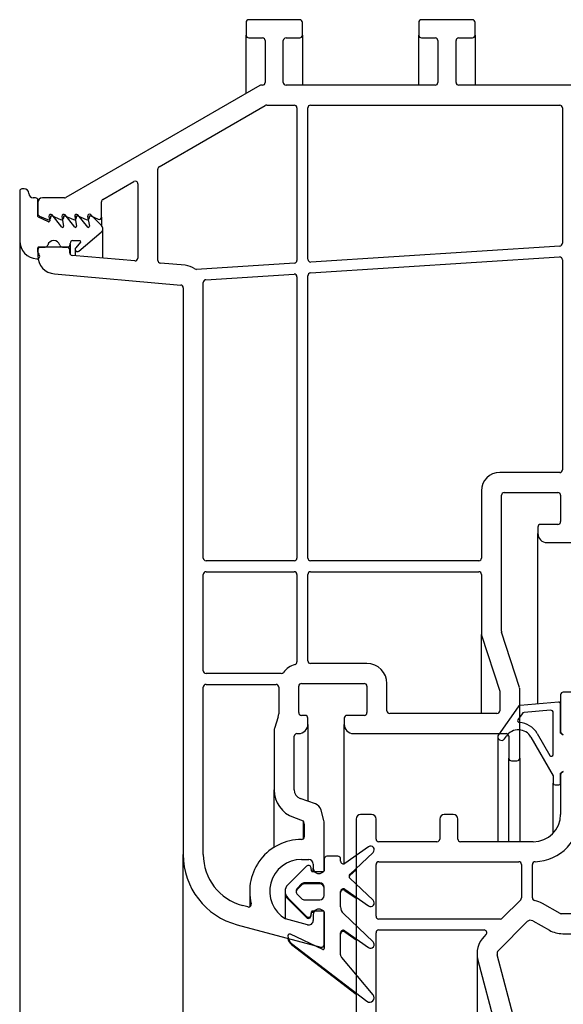
# Model space of a CAD drawing. Extents: x -150 to 4350, y -150 to 3120.
# Drawn here: x 2107 to 2167, y 2573 to 2682 of the extents above; entities that cross this region are included whole.
import ezdxf

# ---------------------------------------------------------------- set-up
doc = ezdxf.new("R2010")
doc.units = 0
doc.header["$LTSCALE"] = 10
doc.header["$MEASUREMENT"] = 0
doc.layers.get('0').update_dxf_attribs({"linetype": 'CONTINUOUS'})

msp = doc.modelspace()

# ---------------------------------------------------------------- linework, layer by layer
at = {"color": 7, "linetype": 'Continuous', "lineweight": 30}
for p, q in [((2131.607, 2681.466), (2131.607, 2680.066)), ((2137.507, 2681.766), (2131.907, 2681.766)), ((2137.807, 2680.066), (2137.807, 2681.466)), ((2150.607, 2681.466), (2150.607, 2680.066)), ((2156.507, 2681.766), (2150.907, 2681.766)), ((2156.807, 2680.066), (2156.807, 2681.466)), ((2131.607, 2673.642), (2131.607, 2680.066)), ((2137.807, 2680.066), (2137.807, 2674.566)), ((2150.607, 2674.566), (2150.607, 2680.066)), ((2156.807, 2680.066), (2156.807, 2674.566)), ((2131.907, 2679.766), (2133.407, 2679.766)), ((2133.707, 2679.466), (2133.707, 2674.866)), ((2135.707, 2674.866), (2135.707, 2679.466)), ((2136.007, 2679.766), (2137.507, 2679.766)), ((2150.907, 2679.766), (2152.407, 2679.766)), ((2152.707, 2679.466), (2152.707, 2674.866)), ((2154.707, 2674.866), (2154.707, 2679.466)), ((2155.007, 2679.766), (2156.507, 2679.766)), ((2133.138, 2674.525), (2111.8, 2662.206)), ((2133.407, 2674.566), (2133.288, 2674.566)), ((2152.407, 2674.566), (2136.007, 2674.566)), ((2171.407, 2674.566), (2155.007, 2674.566)), ((2122.057, 2665.588), (2133.727, 2672.326)), ((2133.877, 2672.366), (2136.907, 2672.366)), ((2138.707, 2672.366), (2166.107, 2672.366)), ((2137.207, 2672.066), (2137.207, 2655.299)), ((2138.407, 2655.415), (2138.407, 2672.066)), ((2166.407, 2672.066), (2166.407, 2657.178)), ((2121.907, 2655.294), (2121.907, 2665.328)), ((2115.857, 2662.008), (2119.257, 2663.971)), ((2119.707, 2663.712), (2119.707, 2655.539)), ((2106.707, 2662.916), (2106.707, 2657.463)), ((2107.207, 2663.166), (2106.957, 2663.166)), ((2107.707, 2662.656), (2107.707, 2662.666)), ((2108.457, 2662.166), (2108.197, 2662.166)), ((2108.707, 2660.131), (2108.707, 2661.916)), ((2108.707, 2661.666), (2108.707, 2660.449)), ((2111.65, 2662.166), (2109.207, 2662.166)), ((2115.707, 2660.052), (2115.707, 2661.749)), ((2109.868, 2659.554), (2108.767, 2660.039)), ((2108.886, 2660.175), (2109.776, 2659.782)), ((2109.925, 2660.131), (2110.007, 2659.662)), ((2110.127, 2660.191), (2110.262, 2660.191)), ((2110.127, 2660.011), (2110.127, 2660.191)), ((2110.262, 2660.191), (2111.196, 2659.779)), ((2111.36, 2658.966), (2110.276, 2660.292)), ((2111.345, 2660.131), (2111.536, 2659.046)), ((2111.547, 2660.191), (2111.682, 2660.191)), ((2111.547, 2660.007), (2111.547, 2660.191)), ((2111.682, 2660.191), (2112.616, 2659.779)), ((2112.78, 2658.966), (2111.696, 2660.292)), ((2112.765, 2660.131), (2112.956, 2659.046)), ((2112.967, 2660.191), (2113.102, 2660.191)), ((2112.967, 2660.007), (2112.967, 2660.191)), ((2113.102, 2660.191), (2114.036, 2659.779)), ((2114.2, 2658.966), (2113.116, 2660.292)), ((2114.185, 2660.131), (2114.376, 2659.046)), ((2114.387, 2660.191), (2114.522, 2660.191)), ((2114.387, 2660.007), (2114.387, 2660.191)), ((2114.522, 2660.191), (2115.356, 2659.823)), ((2115.711, 2659.119), (2114.523, 2660.307)), ((2115.707, 2660.052), (2115.707, 2659.123)), ((2113.225, 2656.324), (2115.679, 2658.383)), ((2115.857, 2655.548), (2115.857, 2658.766)), ((2106.707, 2657.463), (2106.707, 1716.069)), ((2112.257, 2657.066), (2112.257, 2657.166)), ((2112.557, 2657.466), (2113.321, 2657.466)), ((2113.398, 2657.301), (2112.873, 2656.676)), ((2108.707, 2656.213), (2108.707, 2656.666)), ((2108.707, 2656.466), (2108.707, 2655.798)), ((2108.807, 2656.766), (2109.503, 2656.766)), ((2111.907, 2656.766), (2109.007, 2656.766)), ((2111.411, 2656.766), (2111.957, 2656.766)), ((2112.207, 2656.143), (2112.207, 2656.466)), ((2112.257, 2657.066), (2112.257, 2655.977)), ((2112.815, 2656.516), (2112.815, 2655.815)), ((2166.127, 2656.878), (2138.727, 2655.116)), ((2119.381, 2655.24), (2112.481, 2655.844)), ((2124.899, 2654.757), (2122.181, 2654.995)), ((2136.927, 2655), (2126.169, 2654.308)), ((2138.688, 2653.911), (2166.088, 2655.673)), ((2166.407, 2655.374), (2166.407, 2632.266)), ((2110.533, 2653.806), (2124.433, 2652.59)), ((2126.907, 2622.566), (2126.907, 2652.872)), ((2127.188, 2653.171), (2136.888, 2653.795)), ((2137.207, 2653.496), (2137.207, 2622.566)), ((2138.407, 2622.566), (2138.407, 2653.612)), ((2124.707, 2652.291), (2124.707, 2589.958)), ((2166.107, 2631.966), (2159.507, 2631.966)), ((2157.507, 2629.966), (2157.507, 2622.566)), ((2159.707, 2614.513), (2159.707, 2629.466)), ((2160.007, 2629.766), (2165.907, 2629.766)), ((2166.207, 2629.466), (2166.207, 2626.566)), ((2163.707, 2625.966), (2163.707, 2625.266)), ((2165.907, 2626.266), (2164.007, 2626.266)), ((2163.707, 2606.512), (2163.707, 2625.266)), ((2164.707, 2624.266), (2191.207, 2624.266)), ((2136.907, 2622.266), (2127.207, 2622.266)), ((2157.207, 2622.266), (2138.707, 2622.266)), ((2126.907, 2610.166), (2126.907, 2620.766)), ((2127.207, 2621.066), (2136.907, 2621.066)), ((2137.207, 2620.766), (2137.207, 2611.149)), ((2138.407, 2611.266), (2138.407, 2620.766)), ((2138.707, 2621.066), (2157.207, 2621.066)), ((2157.507, 2620.766), (2157.507, 2614.167)), ((2157.507, 2605.466), (2157.507, 2614.167)), ((2157.522, 2614.075), (2159.507, 2607.92)), ((2161.693, 2608.311), (2159.722, 2614.421)), ((2144.907, 2610.966), (2138.707, 2610.966)), ((2135.482, 2609.866), (2127.207, 2609.866)), ((2126.907, 2589.958), (2126.907, 2608.366)), ((2127.207, 2608.666), (2134.907, 2608.666)), ((2135.207, 2608.366), (2135.207, 2605.428)), ((2137.407, 2605.566), (2137.407, 2608.466)), ((2137.707, 2608.766), (2144.607, 2608.766)), ((2144.907, 2608.466), (2144.907, 2605.566)), ((2147.107, 2605.766), (2147.107, 2608.766)), ((2159.507, 2607.92), (2159.507, 2605.766)), ((2161.707, 2600.566), (2161.707, 2608.219)), ((2166.207, 2607.516), (2166.207, 2603.489)), ((2177.056, 2607.816), (2166.507, 2607.816)), ((2161.531, 2606.214), (2159.38, 2603.142)), ((2165.99, 2606.711), (2161.75, 2606.34)), ((2166.207, 2603.316), (2166.207, 2606.512)), ((2135.156, 2605.112), (2134.723, 2603.812)), ((2138.107, 2605.266), (2137.707, 2605.266)), ((2144.607, 2605.266), (2142.707, 2605.266)), ((2159.207, 2605.466), (2147.407, 2605.466)), ((2161.972, 2605.449), (2161.507, 2604.786)), ((2165.081, 2605.829), (2162.192, 2605.576)), ((2165.407, 2600.959), (2165.407, 2605.53)), ((2138.407, 2604.266), (2138.407, 2604.966)), ((2138.407, 2604.266), (2138.407, 2595.833)), ((2142.407, 2604.966), (2142.407, 2604.266)), ((2142.407, 2588.951), (2142.407, 2604.266)), ((2134.707, 2603.717), (2134.707, 2597.072)), ((2136.907, 2597.072), (2136.907, 2602.966)), ((2137.207, 2603.266), (2137.407, 2603.266)), ((2143.407, 2603.266), (2160.207, 2603.266)), ((2160.035, 2602.683), (2160.251, 2602.991)), ((2160.507, 2602.966), (2160.507, 2600.566)), ((2163.64, 2603.273), (2165.034, 2600.858)), ((2166.507, 2603.142), (2166.207, 2603.316)), ((2166.357, 2603.229), (2166.507, 2603.142)), ((2159.307, 2602.912), (2159.307, 2591.366)), ((2162.947, 2602.873), (2165.407, 2598.612)), ((2160.507, 2591.366), (2160.507, 2600.566)), ((2160.807, 2600.266), (2161.407, 2600.266)), ((2161.707, 2600.566), (2161.707, 2591.366)), ((2165.407, 2598.612), (2165.407, 2597.812)), ((2166.207, 2598.908), (2166.507, 2599.082)), ((2166.207, 2597.812), (2166.207, 2598.908)), ((2166.207, 2598.742), (2166.207, 2594.366)), ((2166.507, 2599.089), (2166.357, 2599.002)), ((2165.407, 2592.326), (2165.407, 2597.812)), ((2165.607, 2597.612), (2166.007, 2597.612)), ((2134.707, 2590.762), (2134.707, 2597.072)), ((2139.23, 2595.541), (2137.573, 2596.129)), ((2140.173, 2593.693), (2139.861, 2594.858)), ((2145.407, 2594.366), (2144.207, 2594.366)), ((2154.407, 2594.366), (2153.407, 2594.366)), ((2136.837, 2594.056), (2137.899, 2593.679)), ((2137.899, 2593.679), (2138.007, 2593.276)), ((2137.899, 2593.679), (2137.899, 2591.685)), ((2138.007, 2593.276), (2138.007, 2591.916)), ((2140.207, 2588.289), (2140.207, 2593.434)), ((2143.707, 2593.866), (2143.707, 2568.064)), ((2145.907, 2591.666), (2145.907, 2593.866)), ((2152.907, 2593.866), (2152.907, 2591.666)), ((2154.907, 2591.666), (2154.907, 2593.866)), ((2152.607, 2591.366), (2146.207, 2591.366)), ((2163.207, 2591.366), (2155.207, 2591.366)), ((2124.707, 1783.574), (2124.707, 2589.958)), ((2145.077, 2590.818), (2142.48, 2588.988)), ((2143.036, 2587.783), (2145.583, 2590.201)), ((2137.707, 2589.416), (2138.507, 2589.416)), ((2139.007, 2588.916), (2139.007, 2588.462)), ((2140.207, 2589.466), (2140.207, 2588.166)), ((2141.707, 2589.766), (2140.507, 2589.766)), ((2142.007, 2589.234), (2142.007, 2589.466)), ((2145.907, 2583.166), (2145.907, 2588.866)), ((2146.207, 2589.166), (2161.607, 2589.166)), ((2161.907, 2588.866), (2161.907, 2585.189)), ((2163.107, 2585.188), (2163.107, 2588.869)), ((2138.255, 2588.678), (2136.2, 2586.623)), ((2138.799, 2588.156), (2138.766, 2588.494)), ((2140.107, 2588.066), (2138.898, 2588.066)), ((2139.007, 2588.066), (2139.007, 2588.462)), ((2139.907, 2587.942), (2140.057, 2588.029)), ((2143.036, 2587.658), (2143.707, 2588.295)), ((2137.711, 2586.721), (2137.256, 2586.271)), ((2139.707, 2586.866), (2138.063, 2586.866)), ((2139.707, 2586.741), (2138.063, 2586.741)), ((2145.583, 2584.931), (2143.036, 2587.348)), ((2132.007, 2585.916), (2132.007, 2584.213)), ((2135.907, 2585.791), (2135.907, 2582.914)), ((2137.711, 2586.596), (2137.256, 2586.146)), ((2140.207, 2585.466), (2140.207, 2586.366)), ((2142.007, 2584.194), (2142.007, 2585.898)), ((2142.48, 2586.143), (2145.077, 2584.314)), ((2142.48, 2586.018), (2143.707, 2585.154)), ((2136.2, 2585.209), (2138.255, 2583.154)), ((2136.2, 2585.084), (2138.255, 2583.029)), ((2137.256, 2585.56), (2137.711, 2585.11)), ((2138.063, 2584.966), (2139.707, 2584.966)), ((2161.819, 2584.977), (2159.796, 2582.954)), ((2166.164, 2583.492), (2164.215, 2584.587)), ((2131.803, 2584.195), (2131.206, 2584.355)), ((2138.766, 2583.337), (2138.799, 2583.675)), ((2138.766, 2583.212), (2138.799, 2583.55)), ((2138.799, 2583.55), (2138.898, 2583.641)), ((2138.898, 2583.766), (2140.107, 2583.766)), ((2138.898, 2583.641), (2139.072, 2583.641)), ((2140.057, 2583.802), (2139.907, 2583.889)), ((2140.207, 2583.666), (2140.207, 2579.623)), ((2140.207, 2580.057), (2140.207, 2583.542)), ((2145.583, 2580.355), (2142.317, 2583.47)), ((2170.407, 2583.454), (2166.311, 2583.454)), ((2138.378, 2582.236), (2135.959, 2582.884)), ((2139.007, 2583.369), (2139.007, 2582.718)), ((2159.584, 2582.866), (2146.207, 2582.866)), ((2159.361, 2579.408), (2162.539, 2582.586)), ((2163.138, 2582.668), (2164.973, 2581.638)), ((2130.637, 2582.23), (2139.83, 2579.767)), ((2142.007, 2578.949), (2142.007, 2581.338)), ((2142.481, 2581.583), (2145.076, 2579.74)), ((2142.481, 2581.458), (2143.707, 2580.587)), ((2145.907, 2568.064), (2145.907, 2581.366)), ((2146.207, 2581.666), (2157.784, 2581.666)), ((2140.065, 2579.532), (2136.492, 2581.197)), ((2157.996, 2581.154), (2157.806, 2580.963)), ((2166.442, 2581.254), (2211.939, 2581.254)), ((2136.598, 2580.188), (2144.903, 2573.819)), ((2136.598, 2580.063), (2143.707, 2574.611)), ((2145.589, 2574.539), (2142.126, 2578.626)), ((2157.015, 2579.054), (2157.015, 2560.637)), ((2157.106, 2578.358), (2159.497, 2569.403)), ((2161.69, 2569.717), (2159.232, 2578.925))]:
    msp.add_line(p, q, dxfattribs=at)
for centre, radius, start, end in [((2131.907, 2681.466), 0.3, 90, 180), ((2137.507, 2681.466), 0.3, 360, 90), ((2150.907, 2681.466), 0.3, 90, 180), ((2156.507, 2681.466), 0.3, 360, 90), ((2131.907, 2680.066), 0.3, 180, 270), ((2137.507, 2680.066), 0.3, 270, 360), ((2150.907, 2680.066), 0.3, 180, 270), ((2156.507, 2680.066), 0.3, 270, 360), ((2133.407, 2679.466), 0.3, 0, 90), ((2136.007, 2679.466), 0.3, 90, 180), ((2152.407, 2679.466), 0.3, 0, 90), ((2155.007, 2679.466), 0.3, 90, 180), ((2133.288, 2674.266), 0.3, 90, 120), ((2133.407, 2674.866), 0.3, 270, 360), ((2136.007, 2674.866), 0.3, 180, 270), ((2152.407, 2674.866), 0.3, 270, 360), ((2155.007, 2674.866), 0.3, 180, 270), ((2133.877, 2672.066), 0.3, 90, 120), ((2136.907, 2672.066), 0.3, 0, 90), ((2138.707, 2672.066), 0.3, 90, 180), ((2166.107, 2672.066), 0.3, 0, 90), ((2122.207, 2665.328), 0.3, 120, 180), ((2119.407, 2663.712), 0.3, 0, 120), ((2106.957, 2662.916), 0.25, 90, 180), ((2107.207, 2662.666), 0.5, 0, 90), ((2108.197, 2662.656), 0.49, 180, 270), ((2108.457, 2661.916), 0.25, 0, 90), ((2109.207, 2661.666), 0.5, 90, 180), ((2111.65, 2662.466), 0.3, 270, 300), ((2116.007, 2661.749), 0.3, 120, 180), ((2109.007, 2660.449), 0.3, 180, 246.2), ((2110.122, 2660.166), 0.2, 39.24, 190), ((2111.542, 2660.166), 0.2, 39.24, 190), ((2112.962, 2660.166), 0.2, 39.24, 190), ((2114.382, 2660.166), 0.2, 45, 190), ((2108.807, 2660.131), 0.1, 180, 246.2), ((2109.877, 2660.011), 0.25, 246.2, 360), ((2109.909, 2659.645), 0.1, 246.2, 10), ((2111.297, 2660.007), 0.25, 246.2, 360), ((2112.717, 2660.007), 0.25, 246.2, 360), ((2114.137, 2660.007), 0.25, 246.2, 360), ((2115.457, 2660.052), 0.25, 246.2, 0), ((2111.437, 2659.029), 0.1, 219.24, 10), ((2112.857, 2659.029), 0.1, 219.24, 10), ((2114.277, 2659.029), 0.1, 219.24, 10), ((2115.357, 2658.766), 0.5, 310, 45), ((2108.707, 2657.463), 2, 180, 266.62771), ((2110.457, 2656.766), 0.7, 17.4576, 162.5424), ((2112.557, 2657.166), 0.3, 90, 180), ((2113.321, 2657.366), 0.1, 320, 90), ((2166.107, 2657.178), 0.3, 273.68, 0), ((2108.607, 2655.766), 0.3, 266.62771, 48.18969), ((2108.807, 2656.666), 0.1, 90, 180), ((2109.007, 2656.466), 0.3, 90, 180), ((2109.007, 2656.213), 0.3, 180, 228.18969), ((2109.503, 2657.066), 0.3, 270, 342.5424), ((2111.411, 2657.066), 0.3, 197.4576, 270), ((2111.907, 2656.466), 0.3, 0, 90), ((2111.957, 2657.066), 0.3, 270, 0), ((2112.507, 2656.143), 0.3, 180, 265), ((2113.065, 2656.516), 0.25, 140, 310), ((2110.707, 2655.798), 2, 180, 265), ((2119.407, 2655.539), 0.3, 265, 360), ((2122.207, 2655.294), 0.3, 180, 265), ((2136.907, 2655.299), 0.3, 273.68, 0), ((2138.707, 2655.415), 0.3, 180, 273.68), ((2166.107, 2655.374), 0.3, 0, 93.68), ((2124.707, 2652.566), 2.2, 54.76231, 85), ((2126.15, 2654.608), 0.3, 234.76231, 273.68), ((2138.707, 2653.612), 0.3, 93.68, 180), ((2127.207, 2652.872), 0.3, 93.68, 180), ((2136.907, 2653.496), 0.3, 0, 93.68), ((2124.407, 2652.291), 0.3, 360, 85), ((2166.107, 2632.266), 0.3, 270, 0), ((2159.507, 2629.966), 2, 90, 180), ((2160.007, 2629.466), 0.3, 90, 180), ((2165.907, 2629.466), 0.3, 360, 90), ((2164.007, 2625.966), 0.3, 90, 180), ((2165.907, 2626.566), 0.3, 270, 360), ((2164.707, 2625.266), 1, 180, 270), ((2127.207, 2622.566), 0.3, 180, 270), ((2136.907, 2622.566), 0.3, 270, 360), ((2138.707, 2622.566), 0.3, 180, 270), ((2157.207, 2622.566), 0.3, 270, 0), ((2127.207, 2620.766), 0.3, 90, 180), ((2136.907, 2620.766), 0.3, 0, 90), ((2138.707, 2620.766), 0.3, 90, 180), ((2157.207, 2620.766), 0.3, 0, 90), ((2157.807, 2614.167), 0.3, 180, 197.8787), ((2160.007, 2614.513), 0.3, 180, 197.8787), ((2137.707, 2608.466), 2.5, 106.60155, 142.6168), ((2136.907, 2611.149), 0.3, 286.60155, 0), ((2138.707, 2611.266), 0.3, 180, 270), ((2144.907, 2608.766), 2.2, 360, 90), ((2127.207, 2610.166), 0.3, 180, 270), ((2135.482, 2610.166), 0.3, 270, 322.6168), ((2127.207, 2608.366), 0.3, 90, 180), ((2134.907, 2608.366), 0.3, 0, 90), ((2137.707, 2608.466), 0.3, 90, 180), ((2144.607, 2608.466), 0.3, 360, 90), ((2161.407, 2608.218), 0.3, 0, 17.8787), ((2166.507, 2607.516), 0.3, 90, 180), ((2161.777, 2606.042), 0.3, 95, 145), ((2166.007, 2606.512), 0.2, 0, 95), ((2134.207, 2605.428), 1, 341.56505, 0), ((2137.707, 2605.566), 0.3, 180, 270), ((2138.107, 2604.966), 0.3, 0, 90), ((2142.707, 2604.966), 0.3, 90, 180), ((2144.607, 2605.566), 0.3, 270, 360), ((2147.407, 2605.766), 0.3, 180, 270), ((2159.207, 2605.766), 0.3, 270, 0), ((2162.218, 2605.277), 0.3, 95, 145), ((2165.107, 2605.53), 0.3, 0, 95), ((2137.407, 2604.266), 1, 270, 360), ((2143.407, 2604.266), 1, 180, 270), ((2161.671, 2604.671), 0.2, 145, 267.57897), ((2161.561, 2602.073), 2.4, 30, 87.57897), ((2135.007, 2603.717), 0.3, 161.56505, 180), ((2137.207, 2602.966), 0.3, 90, 180), ((2159.707, 2602.912), 0.4, 145, 325), ((2160.207, 2602.966), 0.3, 360, 90), ((2161.561, 2602.073), 1.6, 30, 145), ((2166.507, 2603.489), 0.3, 180, 240), ((2165.207, 2600.959), 0.2, 210, 360), ((2160.807, 2600.566), 0.3, 180, 270), ((2161.407, 2600.566), 0.3, 270, 0), ((2166.507, 2598.742), 0.3, 120, 180), ((2165.607, 2597.812), 0.2, 180, 270), ((2166.007, 2597.812), 0.2, 270, 0), ((2137.907, 2597.072), 3.2, 180, 250.4602), ((2137.907, 2597.072), 1, 180, 250.4602), ((2138.895, 2594.599), 1, 15, 70.4602), ((2144.207, 2593.866), 0.5, 90, 180), ((2145.407, 2593.866), 0.5, 0, 90), ((2153.407, 2593.866), 0.5, 90, 180), ((2154.407, 2593.866), 0.5, 0, 90), ((2163.207, 2594.366), 3, 270, 0), ((2163.207, 2594.366), 5.2, 272.08394, 0), ((2139.207, 2593.434), 1, 0, 15), ((2137.707, 2585.916), 5.7, 90, 193.79419), ((2137.707, 2591.916), 0.3, 270, 360), ((2146.207, 2591.666), 0.3, 180, 270), ((2152.607, 2591.666), 0.3, 270, 360), ((2155.207, 2591.666), 0.3, 180, 270), ((2132.707, 2589.958), 8, 180, 255), ((2132.707, 2589.958), 5.8, 180, 255), ((2145.307, 2590.491), 0.4, 313.51248, 125.16248), ((2137.707, 2585.916), 3.5, 90, 240.03092), ((2138.507, 2588.916), 0.5, 0, 90), ((2140.507, 2589.466), 0.3, 90, 180), ((2141.707, 2589.466), 0.3, 0, 90), ((2142.307, 2589.234), 0.3, 180, 305.16248), ((2146.207, 2588.866), 0.3, 90, 180), ((2161.607, 2588.866), 0.3, 0, 90), ((2163.407, 2588.869), 0.3, 92.08394, 180), ((2138.467, 2588.466), 0.3, 5.50614, 135), ((2138.898, 2588.166), 0.1, 185.50614, 270), ((2139.607, 2588.462), 0.6, 180, 300), ((2139.907, 2588.289), 0.3, 300, 360), ((2140.107, 2588.166), 0.1, 270, 0), ((2143.243, 2587.566), 0.3, 133.51248, 226.48752), ((2138.063, 2586.366), 0.5, 90, 134.66009), ((2138.063, 2586.241), 0.5, 90, 134.66009), ((2139.707, 2586.366), 0.5, 0, 90), ((2139.707, 2586.241), 0.5, 0, 90), ((2143.243, 2587.441), 0.3, 133.51248, 167.97532), ((2136.907, 2585.916), 1, 135, 225), ((2136.907, 2585.791), 1, 180, 225), ((2137.607, 2585.916), 0.5, 134.66009, 225.33991), ((2137.607, 2585.791), 0.5, 134.66009, 180), ((2142.307, 2585.898), 0.3, 54.83752, 180), ((2142.307, 2585.773), 0.3, 54.83752, 180), ((2131.88, 2584.485), 0.3, 255, 13.79419), ((2138.063, 2585.466), 0.5, 225.33991, 270), ((2139.707, 2585.466), 0.5, 270, 0), ((2145.307, 2584.641), 0.4, 234.83752, 46.48752), ((2161.607, 2585.189), 0.3, 315, 0), ((2163.407, 2585.188), 0.3, 180, 260.12746), ((2162.893, 2582.232), 2.7, 60.68999, 80.12746), ((2138.898, 2583.666), 0.1, 90, 174.49386), ((2139.607, 2583.369), 0.6, 60, 180), ((2139.907, 2583.542), 0.3, 360, 60), ((2140.107, 2583.666), 0.1, 360, 90), ((2143.007, 2584.194), 1, 180, 226.3572), ((2166.311, 2583.754), 0.3, 240.68999, 270), ((2138.467, 2583.366), 0.3, 225, 354.49386), ((2138.467, 2583.241), 0.3, 225, 354.49386), ((2138.507, 2582.718), 0.5, 255, 360), ((2146.207, 2583.166), 0.3, 180, 270), ((2159.584, 2583.166), 0.3, 270, 315), ((2162.893, 2582.232), 0.5, 60.68999, 135), ((2142.307, 2581.338), 0.3, 54.6072, 180), ((2142.307, 2581.213), 0.3, 54.6072, 180), ((2146.207, 2581.366), 0.3, 90, 180), ((2157.784, 2581.366), 0.3, 315, 90), ((2166.442, 2584.254), 3, 240.68999, 270), ((2137.207, 2580.981), 1, 177.53878, 232.51639), ((2136.407, 2581.016), 0.2, 65.01639, 177.53878), ((2137.207, 2580.856), 1, 186.92713, 232.51639), ((2145.307, 2580.066), 0.4, 234.6072, 46.3572), ((2159.715, 2579.054), 2.7, 135, 194.95009), ((2139.907, 2580.057), 0.3, 255, 360), ((2140.107, 2579.623), 0.1, 245.01639, 0), ((2159.715, 2579.054), 0.5, 135, 194.95009), ((2142.507, 2578.949), 0.5, 180, 220.27565), ((2145.207, 2574.216), 0.5, 232.51639, 40.27565)]:
    msp.add_arc(centre, radius, start, end, dxfattribs=at)

doc.saveas('drawing.dxf')
